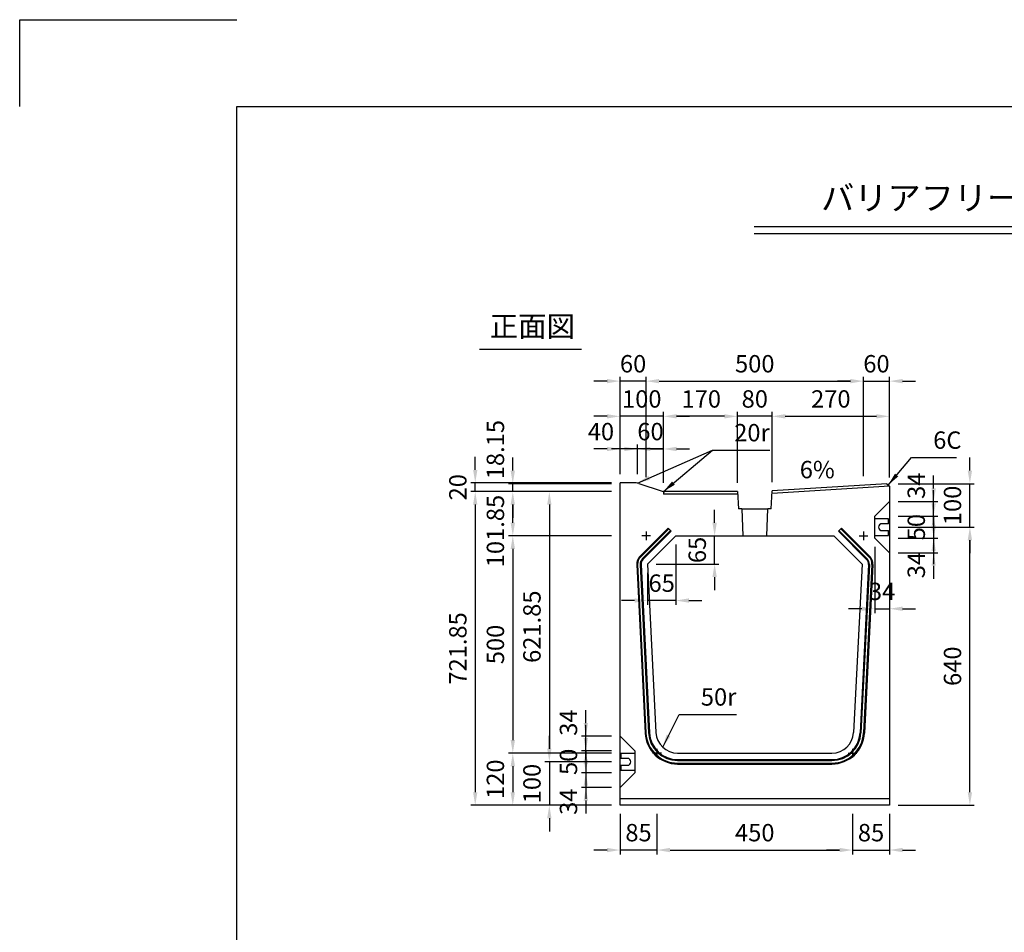
# Model space of a CAD drawing. Extents: x 0 to 5940, y 0 to 4200.
# Drawn here: x 0 to 2266, y 2100 to 4200 of the extents above; entities that cross this region are included whole.
import ezdxf
from ezdxf.enums import TextEntityAlignment as Align

# ---------------------------------------------------------------- set-up
doc = ezdxf.new("R2010")
doc.units = 0
doc.header["$LTSCALE"] = 0.5
doc.layers.get('0').update_dxf_attribs({"linetype": 'CONTINUOUS'})
doc.layers.get('DEFPOINTS').update_dxf_attribs({"linetype": 'CONTINUOUS'})
doc.layers.add('寸法引出', color=2, linetype='CONTINUOUS')
doc.layers.add('枠', color=3, linetype='CONTINUOUS')
doc.styles.add('SANWA', font='MSMINCHO.TTF')
doc.dimstyles.new('SANWA', dxfattribs={"dimtxt": 2.5, "dimasz": 2.5, "dimexe": 1, "dimexo": 1, "dimgap": 0, "dimtad": 1, "dimdec": 4, "dimdsep": 46, "dimtxsty": 'SANWA', "dimcen": 0, "dimclrd": 2, "dimclre": 2, "dimclrt": 2, "dimadec": 0, "dimazin": 0, "dimtfac": 1, "dimtdec": 4, "dimtix": 1, "dimtmove": 0, "dimatfit": 3, "dimfxl": 1, "dimtolj": 1, "dimtzin": 0, "dimarcsym": 0})

# ---------------------------------------------------------------- blocks, each defined once
blk = doc.blocks.new('*D111')
at = {"layer": 'DEFPOINTS', "color": 0, "ltscale": 20}
for p in [(1048.2, 3134.1), (1381.4, 3134.1), (1381.4, 3114.1)]:
    blk.add_point(p, dxfattribs=at)
at = {"layer": '寸法引出', "lineweight": -2, "ltscale": 20}
for p, q in [((1048.2, 3164.1), (1048.2, 3194.1)), ((1361.4, 3134.1), (1038.2, 3134.1)), ((1048.2, 3114.1), (1048.2, 3134.1)), ((1048.2, 3084.1), (1048.2, 3054.1))]:
    blk.add_line(p, q, dxfattribs=at)
at = {"layer": '寸法引出', "ltscale": 20}
for points in [[(1043.2, 3164.1), (1053.2, 3164.1), (1048.2, 3134.1)], [(1043.2, 3084.1), (1053.2, 3084.1), (1048.2, 3114.1)]]:
    blk.add_solid(points, dxfattribs=at)
at = {"layer": '寸法引出', "ltscale": 20, "insert": (1008.2, 3124.1), "char_height": 40, "attachment_point": 5, "rotation": 90, "style": 'SANWA'}
blk.add_mtext('\\A1;20', dxfattribs=at)
blk = doc.blocks.new('*D112')
at = {"layer": 'DEFPOINTS', "color": 0, "ltscale": 20}
for p in [(1134.6, 3132.3), (1381.4, 3132.3), (1381.4, 3114.1)]:
    blk.add_point(p, dxfattribs=at)
at = {"layer": '寸法引出', "lineweight": -2, "ltscale": 20}
for p, q in [((1134.6, 3162.3), (1134.6, 3192.3)), ((1361.4, 3132.3), (1124.6, 3132.3)), ((1134.6, 3114.1), (1134.6, 3132.3)), ((1134.6, 3084.1), (1134.6, 3054.1))]:
    blk.add_line(p, q, dxfattribs=at)
at = {"layer": '寸法引出', "ltscale": 20}
for points in [[(1129.6, 3162.3), (1139.6, 3162.3), (1134.6, 3132.3)], [(1129.6, 3084.1), (1139.6, 3084.1), (1134.6, 3114.1)]]:
    blk.add_solid(points, dxfattribs=at)
at = {"layer": '寸法引出', "ltscale": 20, "insert": (1094.6, 3210.7), "char_height": 40, "attachment_point": 5, "rotation": 90, "style": 'SANWA'}
blk.add_mtext('\\A1;18.15', dxfattribs=at)
blk = doc.blocks.new('*D113')
at = {"layer": 'DEFPOINTS', "color": 0, "ltscale": 20}
for p in [(1381.4, 3114.1), (1048.2, 2392.3), (1381.4, 2392.3)]:
    blk.add_point(p, dxfattribs=at)
at = {"layer": '寸法引出', "lineweight": -2, "ltscale": 20}
for p, q in [((1361.4, 3114.1), (1038.2, 3114.1)), ((1048.2, 3084.1), (1048.2, 2422.3)), ((1361.4, 2392.3), (1038.2, 2392.3))]:
    blk.add_line(p, q, dxfattribs=at)
at = {"layer": '寸法引出', "ltscale": 20}
for points in [[(1043.2, 3084.1), (1053.2, 3084.1), (1048.2, 3114.1)], [(1043.2, 2422.3), (1053.2, 2422.3), (1048.2, 2392.3)]]:
    blk.add_solid(points, dxfattribs=at)
at = {"layer": '寸法引出', "ltscale": 20, "insert": (1008.2, 2753.2), "char_height": 40, "attachment_point": 5, "rotation": 90, "style": 'SANWA'}
blk.add_mtext('\\A1;721.85', dxfattribs=at)
blk = doc.blocks.new('*D114')
at = {"layer": 'DEFPOINTS', "color": 0, "ltscale": 20}
for p in [(1134.6, 3114.1), (1381.4, 3114.1), (1381.4, 3012.3)]:
    blk.add_point(p, dxfattribs=at)
at = {"layer": '寸法引出', "lineweight": -2, "ltscale": 20}
for p, q in [((1361.4, 3114.1), (1124.6, 3114.1)), ((1134.6, 3042.3), (1134.6, 3084.1))]:
    blk.add_line(p, q, dxfattribs=at)
at = {"layer": '寸法引出', "ltscale": 20}
for points in [[(1129.6, 3084.1), (1139.6, 3084.1), (1134.6, 3114.1)], [(1129.6, 3042.3), (1139.6, 3042.3), (1134.6, 3012.3)]]:
    blk.add_solid(points, dxfattribs=at)
at = {"layer": '寸法引出', "ltscale": 20, "insert": (1094.6, 3023.3), "char_height": 40, "attachment_point": 5, "rotation": 90, "style": 'SANWA'}
blk.add_mtext('\\A1;101.85', dxfattribs=at)
blk = doc.blocks.new('*D115')
at = {"layer": 'DEFPOINTS', "color": 0, "ltscale": 20}
for p in [(1381.4, 2512.3), (1134.6, 2392.3), (1381.4, 2392.3)]:
    blk.add_point(p, dxfattribs=at)
at = {"layer": '寸法引出', "lineweight": -2, "ltscale": 20}
for p, q in [((1134.6, 2482.3), (1134.6, 2422.3)), ((1361.4, 2392.3), (1124.6, 2392.3))]:
    blk.add_line(p, q, dxfattribs=at)
at = {"layer": '寸法引出', "ltscale": 20}
for points in [[(1129.6, 2482.3), (1139.6, 2482.3), (1134.6, 2512.3)], [(1129.6, 2422.3), (1139.6, 2422.3), (1134.6, 2392.3)]]:
    blk.add_solid(points, dxfattribs=at)
at = {"layer": '寸法引出', "ltscale": 20, "insert": (1094.6, 2452.3), "char_height": 40, "attachment_point": 5, "rotation": 90, "style": 'SANWA'}
blk.add_mtext('\\A1;120', dxfattribs=at)
blk = doc.blocks.new('*D116')
at = {"layer": 'DEFPOINTS', "color": 0, "ltscale": 20}
for p in [(1381.4, 3012.3), (1134.6, 2512.3), (1381.4, 2512.3)]:
    blk.add_point(p, dxfattribs=at)
at = {"layer": '寸法引出', "lineweight": -2, "ltscale": 20}
for p, q in [((1361.4, 3012.3), (1124.6, 3012.3)), ((1134.6, 2982.3), (1134.6, 2542.3)), ((1361.4, 2512.3), (1124.6, 2512.3))]:
    blk.add_line(p, q, dxfattribs=at)
at = {"layer": '寸法引出', "ltscale": 20}
for points in [[(1129.6, 2982.3), (1139.6, 2982.3), (1134.6, 3012.3)], [(1129.6, 2542.3), (1139.6, 2542.3), (1134.6, 2512.3)]]:
    blk.add_solid(points, dxfattribs=at)
at = {"layer": '寸法引出', "ltscale": 20, "insert": (1094.6, 2762.3), "char_height": 40, "attachment_point": 5, "rotation": 90, "style": 'SANWA'}
blk.add_mtext('\\A1;500', dxfattribs=at)
blk = doc.blocks.new('*D117')
at = {"layer": 'DEFPOINTS', "color": 0, "ltscale": 20}
for p in [(2001.4, 3368.3), (1941.4, 3129.3), (2001.4, 3126.3)]:
    blk.add_point(p, dxfattribs=at)
at = {"layer": '寸法引出', "lineweight": -2, "ltscale": 20}
for p, q in [((2001.4, 3146.3), (2001.4, 3378.3)), ((1911.4, 3368.3), (1881.4, 3368.3)), ((1941.4, 3368.3), (2001.4, 3368.3)), ((2031.4, 3368.3), (2061.4, 3368.3))]:
    blk.add_line(p, q, dxfattribs=at)
at = {"layer": '寸法引出', "ltscale": 20}
for points in [[(1911.4, 3373.3), (1911.4, 3363.3), (1941.4, 3368.3)], [(2031.4, 3373.3), (2031.4, 3363.3), (2001.4, 3368.3)]]:
    blk.add_solid(points, dxfattribs=at)
at = {"layer": '寸法引出', "ltscale": 20, "insert": (1971.4, 3408.3), "char_height": 40, "attachment_point": 5, "style": 'SANWA'}
blk.add_mtext('\\A1;60', dxfattribs=at)
blk = doc.blocks.new('*D118')
at = {"layer": 'DEFPOINTS', "color": 0, "ltscale": 20}
for p in [(1967.4, 3007.3), (2001.4, 2973.3), (2001.4, 2844.5)]:
    blk.add_point(p, dxfattribs=at)
at = {"layer": '寸法引出', "lineweight": -2, "ltscale": 20}
for p, q in [((1967.4, 2987.3), (1967.4, 2834.5)), ((2001.4, 2953.3), (2001.4, 2834.5)), ((1937.4, 2844.5), (1907.4, 2844.5)), ((1967.4, 2844.5), (2001.4, 2844.5)), ((2031.4, 2844.5), (2061.4, 2844.5))]:
    blk.add_line(p, q, dxfattribs=at)
at = {"layer": '寸法引出', "ltscale": 20}
for points in [[(1937.4, 2849.5), (1937.4, 2839.5), (1967.4, 2844.5)], [(2031.4, 2849.5), (2031.4, 2839.5), (2001.4, 2844.5)]]:
    blk.add_solid(points, dxfattribs=at)
at = {"layer": '寸法引出', "ltscale": 20, "insert": (1984.4, 2884.5), "char_height": 40, "attachment_point": 5, "style": 'SANWA'}
blk.add_mtext('\\A1;34', dxfattribs=at)
blk = doc.blocks.new('*D119')
at = {"layer": 'DEFPOINTS', "color": 0, "ltscale": 20}
for p in [(2001.4, 3091.3), (2103, 3091.3), (2001.4, 3057.3)]:
    blk.add_point(p, dxfattribs=at)
at = {"layer": '寸法引出', "lineweight": -2, "ltscale": 20}
for p, q in [((2103, 3121.3), (2103, 3151.3)), ((2021.4, 3091.3), (2113, 3091.3)), ((2103, 3057.3), (2103, 3091.3)), ((2103, 3027.3), (2103, 2997.3))]:
    blk.add_line(p, q, dxfattribs=at)
at = {"layer": '寸法引出', "ltscale": 20}
for points in [[(2098, 3121.3), (2108, 3121.3), (2103, 3091.3)], [(2098, 3027.3), (2108, 3027.3), (2103, 3057.3)]]:
    blk.add_solid(points, dxfattribs=at)
at = {"layer": '寸法引出', "ltscale": 20, "insert": (2063, 3127.6), "char_height": 40, "attachment_point": 5, "rotation": 90, "style": 'SANWA'}
blk.add_mtext('\\A1;34', dxfattribs=at)
blk = doc.blocks.new('*D120')
at = {"layer": 'DEFPOINTS', "color": 0, "ltscale": 20}
for p in [(2001.4, 3007.3), (2001.4, 2973.3), (2103, 2973.3)]:
    blk.add_point(p, dxfattribs=at)
at = {"layer": '寸法引出', "lineweight": -2, "ltscale": 20}
for p, q in [((2103, 3037.3), (2103, 3067.3)), ((2103, 3007.3), (2103, 2973.3)), ((2021.4, 2973.3), (2113, 2973.3)), ((2103, 2943.3), (2103, 2913.3))]:
    blk.add_line(p, q, dxfattribs=at)
at = {"layer": '寸法引出', "ltscale": 20}
for points in [[(2098, 3037.3), (2108, 3037.3), (2103, 3007.3)], [(2098, 2943.3), (2108, 2943.3), (2103, 2973.3)]]:
    blk.add_solid(points, dxfattribs=at)
at = {"layer": '寸法引出', "ltscale": 20, "insert": (2063, 2945), "char_height": 40, "attachment_point": 5, "rotation": 90, "style": 'SANWA'}
blk.add_mtext('\\A1;34', dxfattribs=at)
blk = doc.blocks.new('*D121')
at = {"layer": 'DEFPOINTS', "color": 0, "ltscale": 20}
for p in [(2001.4, 3057.3), (2001.4, 3007.3), (2103, 3007.3)]:
    blk.add_point(p, dxfattribs=at)
at = {"layer": '寸法引出', "lineweight": -2, "ltscale": 20}
for p, q in [((2103, 3087.3), (2103, 3117.3)), ((2021.4, 3057.3), (2113, 3057.3)), ((2103, 3057.3), (2103, 3007.3)), ((2021.4, 3007.3), (2113, 3007.3)), ((2103, 2977.3), (2103, 2947.3))]:
    blk.add_line(p, q, dxfattribs=at)
at = {"layer": '寸法引出', "ltscale": 20}
for points in [[(2098, 3087.3), (2108, 3087.3), (2103, 3057.3)], [(2098, 2977.3), (2108, 2977.3), (2103, 3007.3)]]:
    blk.add_solid(points, dxfattribs=at)
at = {"layer": '寸法引出', "ltscale": 20, "insert": (2063, 3032.3), "char_height": 40, "attachment_point": 5, "rotation": 90, "style": 'SANWA'}
blk.add_mtext('\\A1;50', dxfattribs=at)
blk = doc.blocks.new('*D122')
at = {"layer": 'DEFPOINTS', "color": 0, "ltscale": 20}
for p in [(2001.4, 3132.3), (2186.4, 3132.3), (2001.4, 3032.3)]:
    blk.add_point(p, dxfattribs=at)
at = {"layer": '寸法引出', "lineweight": -2, "ltscale": 20}
for p, q in [((2186.4, 3162.3), (2186.4, 3192.3)), ((2021.4, 3132.3), (2196.4, 3132.3)), ((2186.4, 3032.3), (2186.4, 3132.3)), ((2186.4, 3002.3), (2186.4, 2972.3))]:
    blk.add_line(p, q, dxfattribs=at)
at = {"layer": '寸法引出', "ltscale": 20}
for points in [[(2181.4, 3162.3), (2191.4, 3162.3), (2186.4, 3132.3)], [(2181.4, 3002.3), (2191.4, 3002.3), (2186.4, 3032.3)]]:
    blk.add_solid(points, dxfattribs=at)
at = {"layer": '寸法引出', "ltscale": 20, "insert": (2146.4, 3082.3), "char_height": 40, "attachment_point": 5, "rotation": 90, "style": 'SANWA'}
blk.add_mtext('\\A1;100', dxfattribs=at)
blk = doc.blocks.new('*D123')
at = {"layer": 'DEFPOINTS', "color": 0, "ltscale": 20}
for p in [(2001.4, 3032.3), (2186.4, 3032.3), (2001.4, 2392.3)]:
    blk.add_point(p, dxfattribs=at)
at = {"layer": '寸法引出', "lineweight": -2, "ltscale": 20}
for p, q in [((2021.4, 3032.3), (2196.4, 3032.3)), ((2186.4, 2422.3), (2186.4, 3002.3)), ((2021.4, 2392.3), (2196.4, 2392.3))]:
    blk.add_line(p, q, dxfattribs=at)
at = {"layer": '寸法引出', "ltscale": 20}
for points in [[(2181.4, 3002.3), (2191.4, 3002.3), (2186.4, 3032.3)], [(2181.4, 2422.3), (2191.4, 2422.3), (2186.4, 2392.3)]]:
    blk.add_solid(points, dxfattribs=at)
at = {"layer": '寸法引出', "ltscale": 20, "insert": (2146.4, 2712.3), "char_height": 40, "attachment_point": 5, "rotation": 90, "style": 'SANWA'}
blk.add_mtext('\\A1;640', dxfattribs=at)
blk = doc.blocks.new('*D124')
at = {"layer": 'DEFPOINTS', "color": 0, "ltscale": 20}
for p in [(1916.4, 2392.3), (2001.4, 2392.3), (2001.4, 2289.3)]:
    blk.add_point(p, dxfattribs=at)
at = {"layer": '寸法引出', "lineweight": -2, "ltscale": 20}
for p, q in [((2001.4, 2372.3), (2001.4, 2279.3)), ((1886.4, 2289.3), (1856.4, 2289.3)), ((1916.4, 2289.3), (2001.4, 2289.3)), ((2031.4, 2289.3), (2061.4, 2289.3))]:
    blk.add_line(p, q, dxfattribs=at)
at = {"layer": '寸法引出', "ltscale": 20}
for points in [[(1886.4, 2294.3), (1886.4, 2284.3), (1916.4, 2289.3)], [(2031.4, 2294.3), (2031.4, 2284.3), (2001.4, 2289.3)]]:
    blk.add_solid(points, dxfattribs=at)
at = {"layer": '寸法引出', "ltscale": 20, "insert": (1958.9, 2329.3), "char_height": 40, "attachment_point": 5, "style": 'SANWA'}
blk.add_mtext('\\A1;85', dxfattribs=at)
blk = doc.blocks.new('*D125')
at = {"layer": 'DEFPOINTS', "color": 0, "ltscale": 20}
for p in [(1381.4, 3114.1), (1218.7, 2492.3), (1381.4, 2492.3)]:
    blk.add_point(p, dxfattribs=at)
at = {"layer": '寸法引出', "lineweight": -2, "ltscale": 20}
for p, q in [((1361.4, 3114.1), (1208.7, 3114.1)), ((1218.7, 3084.1), (1218.7, 2522.3)), ((1361.4, 2492.3), (1208.7, 2492.3))]:
    blk.add_line(p, q, dxfattribs=at)
at = {"layer": '寸法引出', "ltscale": 20}
for points in [[(1213.7, 3084.1), (1223.7, 3084.1), (1218.7, 3114.1)], [(1213.7, 2522.3), (1223.7, 2522.3), (1218.7, 2492.3)]]:
    blk.add_solid(points, dxfattribs=at)
at = {"layer": '寸法引出', "ltscale": 20, "insert": (1178.7, 2803.2), "char_height": 40, "attachment_point": 5, "rotation": 90, "style": 'SANWA'}
blk.add_mtext('\\A1;621.85', dxfattribs=at)
blk = doc.blocks.new('*D126')
at = {"layer": 'DEFPOINTS', "color": 0, "ltscale": 20}
for p in [(1466.4, 2392.3), (1916.4, 2392.3), (1916.4, 2289.3)]:
    blk.add_point(p, dxfattribs=at)
at = {"layer": '寸法引出', "lineweight": -2, "ltscale": 20}
for p, q in [((1466.4, 2372.3), (1466.4, 2279.3)), ((1916.4, 2372.3), (1916.4, 2279.3)), ((1496.4, 2289.3), (1886.4, 2289.3))]:
    blk.add_line(p, q, dxfattribs=at)
at = {"layer": '寸法引出', "ltscale": 20}
for points in [[(1496.4, 2294.3), (1496.4, 2284.3), (1466.4, 2289.3)], [(1886.4, 2294.3), (1886.4, 2284.3), (1916.4, 2289.3)]]:
    blk.add_solid(points, dxfattribs=at)
at = {"layer": '寸法引出', "ltscale": 20, "insert": (1691.4, 2329.3), "char_height": 40, "attachment_point": 5, "style": 'SANWA'}
blk.add_mtext('\\A1;450', dxfattribs=at)
blk = doc.blocks.new('*D127')
at = {"layer": 'DEFPOINTS', "color": 0, "ltscale": 20}
for p in [(1302.7, 2551.3), (1381.4, 2551.3), (1381.4, 2517.3)]:
    blk.add_point(p, dxfattribs=at)
at = {"layer": '寸法引出', "lineweight": -2, "ltscale": 20}
for p, q in [((1302.7, 2581.3), (1302.7, 2611.3)), ((1361.4, 2551.3), (1292.7, 2551.3)), ((1302.7, 2517.3), (1302.7, 2551.3)), ((1302.7, 2487.3), (1302.7, 2457.3))]:
    blk.add_line(p, q, dxfattribs=at)
at = {"layer": '寸法引出', "ltscale": 20}
for points in [[(1297.7, 2581.3), (1307.7, 2581.3), (1302.7, 2551.3)], [(1297.7, 2487.3), (1307.7, 2487.3), (1302.7, 2517.3)]]:
    blk.add_solid(points, dxfattribs=at)
at = {"layer": '寸法引出', "ltscale": 20, "insert": (1262.7, 2582.5), "char_height": 40, "attachment_point": 5, "rotation": 90, "style": 'SANWA'}
blk.add_mtext('\\A1;34', dxfattribs=at)
blk = doc.blocks.new('*D128')
at = {"layer": 'DEFPOINTS', "color": 0, "ltscale": 20}
for p in [(1381.4, 2467.3), (1302.7, 2433.3), (1381.4, 2433.3)]:
    blk.add_point(p, dxfattribs=at)
at = {"layer": '寸法引出', "lineweight": -2, "ltscale": 20}
for p, q in [((1302.7, 2497.3), (1302.7, 2527.3)), ((1302.7, 2467.3), (1302.7, 2433.3)), ((1361.4, 2433.3), (1292.7, 2433.3)), ((1302.7, 2403.3), (1302.7, 2373.3))]:
    blk.add_line(p, q, dxfattribs=at)
at = {"layer": '寸法引出', "ltscale": 20}
for points in [[(1297.7, 2497.3), (1307.7, 2497.3), (1302.7, 2467.3)], [(1297.7, 2403.3), (1307.7, 2403.3), (1302.7, 2433.3)]]:
    blk.add_solid(points, dxfattribs=at)
at = {"layer": '寸法引出', "ltscale": 20, "insert": (1262.7, 2400.5), "char_height": 40, "attachment_point": 5, "rotation": 90, "style": 'SANWA'}
blk.add_mtext('\\A1;34', dxfattribs=at)
blk = doc.blocks.new('*D129')
at = {"layer": 'DEFPOINTS', "color": 0, "ltscale": 20}
for p in [(1381.4, 2517.3), (1302.7, 2467.3), (1381.4, 2467.3)]:
    blk.add_point(p, dxfattribs=at)
at = {"layer": '寸法引出', "lineweight": -2, "ltscale": 20}
for p, q in [((1302.7, 2547.3), (1302.7, 2577.3)), ((1361.4, 2517.3), (1292.7, 2517.3)), ((1302.7, 2517.3), (1302.7, 2467.3)), ((1361.4, 2467.3), (1292.7, 2467.3)), ((1302.7, 2437.3), (1302.7, 2407.3))]:
    blk.add_line(p, q, dxfattribs=at)
at = {"layer": '寸法引出', "ltscale": 20}
for points in [[(1297.7, 2547.3), (1307.7, 2547.3), (1302.7, 2517.3)], [(1297.7, 2437.3), (1307.7, 2437.3), (1302.7, 2467.3)]]:
    blk.add_solid(points, dxfattribs=at)
at = {"layer": '寸法引出', "ltscale": 20, "insert": (1262.7, 2492.3), "char_height": 40, "attachment_point": 5, "rotation": 90, "style": 'SANWA'}
blk.add_mtext('\\A1;50', dxfattribs=at)
blk = doc.blocks.new('*D130')
at = {"layer": 'DEFPOINTS', "color": 0, "ltscale": 20}
for p in [(1381.4, 2492.3), (1218.7, 2392.3), (1381.4, 2392.3)]:
    blk.add_point(p, dxfattribs=at)
at = {"layer": '寸法引出', "lineweight": -2, "ltscale": 20}
for p, q in [((1218.7, 2522.3), (1218.7, 2552.3)), ((1218.7, 2492.3), (1218.7, 2392.3)), ((1361.4, 2392.3), (1208.7, 2392.3)), ((1218.7, 2362.3), (1218.7, 2332.3))]:
    blk.add_line(p, q, dxfattribs=at)
at = {"layer": '寸法引出', "ltscale": 20}
for points in [[(1213.7, 2522.3), (1223.7, 2522.3), (1218.7, 2492.3)], [(1213.7, 2362.3), (1223.7, 2362.3), (1218.7, 2392.3)]]:
    blk.add_solid(points, dxfattribs=at)
at = {"layer": '寸法引出', "ltscale": 20, "insert": (1178.7, 2442.3), "char_height": 40, "attachment_point": 5, "rotation": 90, "style": 'SANWA'}
blk.add_mtext('\\A1;100', dxfattribs=at)
blk = doc.blocks.new('*D131')
at = {"layer": 'DEFPOINTS', "color": 0, "ltscale": 20}
for p in [(1381.4, 2392.3), (1466.4, 2392.3), (1381.4, 2289.3)]:
    blk.add_point(p, dxfattribs=at)
at = {"layer": '寸法引出', "lineweight": -2, "ltscale": 20}
for p, q in [((1381.4, 2372.3), (1381.4, 2279.3)), ((1351.4, 2289.3), (1321.4, 2289.3)), ((1466.4, 2289.3), (1381.4, 2289.3)), ((1496.4, 2289.3), (1526.4, 2289.3))]:
    blk.add_line(p, q, dxfattribs=at)
at = {"layer": '寸法引出', "ltscale": 20}
for points in [[(1351.4, 2294.3), (1351.4, 2284.3), (1381.4, 2289.3)], [(1496.4, 2294.3), (1496.4, 2284.3), (1466.4, 2289.3)]]:
    blk.add_solid(points, dxfattribs=at)
at = {"layer": '寸法引出', "ltscale": 20, "insert": (1423.9, 2329.3), "char_height": 40, "attachment_point": 5, "style": 'SANWA'}
blk.add_mtext('\\A1;85', dxfattribs=at)
blk = doc.blocks.new('*D132')
at = {"layer": 'DEFPOINTS', "color": 0, "ltscale": 20}
for p in [(1941.4, 3368.3), (1441.4, 3127.5), (1941.4, 3129.3)]:
    blk.add_point(p, dxfattribs=at)
at = {"layer": '寸法引出', "lineweight": -2, "ltscale": 20}
for p, q in [((1441.4, 3147.5), (1441.4, 3378.3)), ((1941.4, 3149.3), (1941.4, 3378.3)), ((1471.4, 3368.3), (1911.4, 3368.3))]:
    blk.add_line(p, q, dxfattribs=at)
at = {"layer": '寸法引出', "ltscale": 20}
for points in [[(1471.4, 3373.3), (1471.4, 3363.3), (1441.4, 3368.3)], [(1911.4, 3373.3), (1911.4, 3363.3), (1941.4, 3368.3)]]:
    blk.add_solid(points, dxfattribs=at)
at = {"layer": '寸法引出', "ltscale": 20, "insert": (1691.4, 3408.3), "char_height": 40, "attachment_point": 5, "style": 'SANWA'}
blk.add_mtext('\\A1;500', dxfattribs=at)
blk = doc.blocks.new('*D133')
at = {"layer": 'DEFPOINTS', "color": 0, "ltscale": 20}
for p in [(1481.4, 3287.3), (1481.4, 3114.1), (1651.4, 3114.1)]:
    blk.add_point(p, dxfattribs=at)
at = {"layer": '寸法引出', "lineweight": -2, "ltscale": 20}
for p, q in [((1481.4, 3134.1), (1481.4, 3297.3)), ((1621.4, 3287.3), (1511.4, 3287.3))]:
    blk.add_line(p, q, dxfattribs=at)
at = {"layer": '寸法引出', "ltscale": 20}
for points in [[(1511.4, 3292.3), (1511.4, 3282.3), (1481.4, 3287.3)], [(1621.4, 3292.3), (1621.4, 3282.3), (1651.4, 3287.3)]]:
    blk.add_solid(points, dxfattribs=at)
at = {"layer": '寸法引出', "ltscale": 20, "insert": (1568.3, 3327.3), "char_height": 40, "attachment_point": 5, "style": 'SANWA'}
blk.add_mtext('\\A1;170', dxfattribs=at)
blk = doc.blocks.new('*D134')
at = {"layer": 'DEFPOINTS', "color": 0, "ltscale": 20}
for p in [(1509.7, 3012.3), (1599, 3012.3), (1444.7, 2947.3)]:
    blk.add_point(p, dxfattribs=at)
at = {"layer": '寸法引出', "lineweight": -2, "ltscale": 20}
for p, q in [((1599, 3042.3), (1599, 3072.3)), ((1529.7, 3012.3), (1609, 3012.3)), ((1599, 2947.3), (1599, 3012.3)), ((1464.7, 2947.3), (1609, 2947.3)), ((1599, 2917.3), (1599, 2887.3))]:
    blk.add_line(p, q, dxfattribs=at)
at = {"layer": '寸法引出', "ltscale": 20}
for points in [[(1594, 3042.3), (1604, 3042.3), (1599, 3012.3)], [(1594, 2917.3), (1604, 2917.3), (1599, 2947.3)]]:
    blk.add_solid(points, dxfattribs=at)
at = {"layer": '寸法引出', "ltscale": 20, "insert": (1559, 2979.8), "char_height": 40, "attachment_point": 5, "rotation": 90, "style": 'SANWA'}
blk.add_mtext('\\A1;65', dxfattribs=at)
blk = doc.blocks.new('*D135')
at = {"layer": 'DEFPOINTS', "color": 0, "ltscale": 20}
for p in [(1381.4, 3368.3), (1381.4, 3134.1), (1441.4, 3127.5)]:
    blk.add_point(p, dxfattribs=at)
at = {"layer": '寸法引出', "lineweight": -2, "ltscale": 20}
for p, q in [((1381.4, 3154.1), (1381.4, 3378.3)), ((1351.4, 3368.3), (1321.4, 3368.3)), ((1441.4, 3368.3), (1381.4, 3368.3)), ((1471.4, 3368.3), (1501.4, 3368.3))]:
    blk.add_line(p, q, dxfattribs=at)
at = {"layer": '寸法引出', "ltscale": 20}
for points in [[(1351.4, 3373.3), (1351.4, 3363.3), (1381.4, 3368.3)], [(1471.4, 3373.3), (1471.4, 3363.3), (1441.4, 3368.3)]]:
    blk.add_solid(points, dxfattribs=at)
at = {"layer": '寸法引出', "ltscale": 20, "insert": (1411.4, 3408.3), "char_height": 40, "attachment_point": 5, "style": 'SANWA'}
blk.add_mtext('\\A1;60', dxfattribs=at)
blk = doc.blocks.new('*D136')
at = {"layer": 'DEFPOINTS', "color": 0, "ltscale": 20}
for p in [(1381.4, 3287.3), (1381.4, 3134.1), (1481.4, 3114.1)]:
    blk.add_point(p, dxfattribs=at)
at = {"layer": '寸法引出', "lineweight": -2, "ltscale": 20}
for p, q in [((1351.4, 3287.3), (1321.4, 3287.3)), ((1381.4, 3154.1), (1381.4, 3297.3)), ((1481.4, 3287.3), (1381.4, 3287.3)), ((1511.4, 3287.3), (1541.4, 3287.3))]:
    blk.add_line(p, q, dxfattribs=at)
at = {"layer": '寸法引出', "ltscale": 20}
for points in [[(1351.4, 3292.3), (1351.4, 3282.3), (1381.4, 3287.3)], [(1511.4, 3292.3), (1511.4, 3282.3), (1481.4, 3287.3)]]:
    blk.add_solid(points, dxfattribs=at)
at = {"layer": '寸法引出', "ltscale": 20, "insert": (1431.4, 3327.3), "char_height": 40, "attachment_point": 5, "style": 'SANWA'}
blk.add_mtext('\\A1;100', dxfattribs=at)
blk = doc.blocks.new('*D137')
at = {"layer": 'DEFPOINTS', "color": 0, "ltscale": 20}
for p in [(1381.4, 3212.2), (1381.4, 3134.1), (1421.4, 3134.1)]:
    blk.add_point(p, dxfattribs=at)
at = {"layer": '寸法引出', "lineweight": -2, "ltscale": 20}
for p, q in [((1381.4, 3154.1), (1381.4, 3222.2)), ((1351.4, 3212.2), (1321.4, 3212.2)), ((1421.4, 3212.2), (1381.4, 3212.2)), ((1451.4, 3212.2), (1481.4, 3212.2))]:
    blk.add_line(p, q, dxfattribs=at)
at = {"layer": '寸法引出', "ltscale": 20}
for points in [[(1351.4, 3217.2), (1351.4, 3207.2), (1381.4, 3212.2)], [(1451.4, 3217.2), (1451.4, 3207.2), (1421.4, 3212.2)]]:
    blk.add_solid(points, dxfattribs=at)
at = {"layer": '寸法引出', "ltscale": 20, "insert": (1337.4, 3252.2), "char_height": 40, "attachment_point": 5, "style": 'SANWA'}
blk.add_mtext('\\A1;40', dxfattribs=at)
blk = doc.blocks.new('*D138')
at = {"layer": 'DEFPOINTS', "color": 0, "ltscale": 20}
for p in [(1421.4, 3212.2), (1421.4, 3134.1), (1481.4, 3114.1)]:
    blk.add_point(p, dxfattribs=at)
at = {"layer": '寸法引出', "lineweight": -2, "ltscale": 20}
for p, q in [((1421.4, 3154.1), (1421.4, 3222.2)), ((1481.4, 3134.1), (1481.4, 3222.2)), ((1391.4, 3212.2), (1361.4, 3212.2)), ((1481.4, 3212.2), (1421.4, 3212.2)), ((1511.4, 3212.2), (1541.4, 3212.2))]:
    blk.add_line(p, q, dxfattribs=at)
at = {"layer": '寸法引出', "ltscale": 20}
for points in [[(1391.4, 3217.2), (1391.4, 3207.2), (1421.4, 3212.2)], [(1511.4, 3217.2), (1511.4, 3207.2), (1481.4, 3212.2)]]:
    blk.add_solid(points, dxfattribs=at)
at = {"layer": '寸法引出', "ltscale": 20, "insert": (1451.4, 3252.2), "char_height": 40, "attachment_point": 5, "style": 'SANWA'}
blk.add_mtext('\\A1;60', dxfattribs=at)
blk = doc.blocks.new('*D139')
at = {"layer": 'DEFPOINTS', "color": 0, "ltscale": 20}
for p in [(1509.7, 3012.3), (1444.7, 2947.3), (1444.7, 2863.5)]:
    blk.add_point(p, dxfattribs=at)
at = {"layer": '寸法引出', "lineweight": -2, "ltscale": 20}
for p, q in [((1509.7, 2992.3), (1509.7, 2853.5)), ((1444.7, 2927.3), (1444.7, 2853.5)), ((1414.7, 2863.5), (1384.7, 2863.5)), ((1509.7, 2863.5), (1444.7, 2863.5)), ((1539.7, 2863.5), (1569.7, 2863.5))]:
    blk.add_line(p, q, dxfattribs=at)
at = {"layer": '寸法引出', "ltscale": 20}
for points in [[(1414.7, 2868.5), (1414.7, 2858.5), (1444.7, 2863.5)], [(1539.7, 2868.5), (1539.7, 2858.5), (1509.7, 2863.5)]]:
    blk.add_solid(points, dxfattribs=at)
at = {"layer": '寸法引出', "ltscale": 20, "insert": (1477.2, 2903.5), "char_height": 40, "attachment_point": 5, "style": 'SANWA'}
blk.add_mtext('\\A1;65', dxfattribs=at)
blk = doc.blocks.new('*D140')
at = {"layer": 'DEFPOINTS', "color": 0, "ltscale": 20}
for p in [(2001.4, 3287.3), (1731.4, 3116.1), (2001.4, 3126.3)]:
    blk.add_point(p, dxfattribs=at)
at = {"layer": '寸法引出', "lineweight": -2, "ltscale": 20}
for p, q in [((1761.4, 3287.3), (1971.4, 3287.3)), ((2001.4, 3146.3), (2001.4, 3297.3))]:
    blk.add_line(p, q, dxfattribs=at)
at = {"layer": '寸法引出', "ltscale": 20}
for points in [[(1761.4, 3292.3), (1761.4, 3282.3), (1731.4, 3287.3)], [(1971.4, 3292.3), (1971.4, 3282.3), (2001.4, 3287.3)]]:
    blk.add_solid(points, dxfattribs=at)
at = {"layer": '寸法引出', "ltscale": 20, "insert": (1866.4, 3327.3), "char_height": 40, "attachment_point": 5, "style": 'SANWA'}
blk.add_mtext('\\A1;270', dxfattribs=at)
blk = doc.blocks.new('*D141')
at = {"layer": 'DEFPOINTS', "color": 0, "ltscale": 20}
for p in [(1651.4, 3287.3), (1651.4, 3114.1), (1731.4, 3116.1)]:
    blk.add_point(p, dxfattribs=at)
at = {"layer": '寸法引出', "lineweight": -2, "ltscale": 20}
for p, q in [((1621.4, 3287.3), (1591.4, 3287.3)), ((1651.4, 3134.1), (1651.4, 3297.3)), ((1731.4, 3287.3), (1651.4, 3287.3)), ((1731.4, 3136.1), (1731.4, 3297.3)), ((1761.4, 3287.3), (1791.4, 3287.3))]:
    blk.add_line(p, q, dxfattribs=at)
at = {"layer": '寸法引出', "ltscale": 20}
for points in [[(1621.4, 3292.3), (1621.4, 3282.3), (1651.4, 3287.3)], [(1761.4, 3292.3), (1761.4, 3282.3), (1731.4, 3287.3)]]:
    blk.add_solid(points, dxfattribs=at)
at = {"layer": '寸法引出', "ltscale": 20, "insert": (1691.4, 3327.3), "char_height": 40, "attachment_point": 5, "style": 'SANWA'}
blk.add_mtext('\\A1;80', dxfattribs=at)

msp = doc.modelspace()

# ---------------------------------------------------------------- linework, layer by layer
for p, q in [((0, 4200), (500, 4200)), ((0, 4000), (0, 4200)), ((1689.69844, 3724.28848), (4697.51076, 3724.28848)), ((1689.69844, 3708.28848), (4697.51076, 3708.28848)), ((1058.08999, 3441.79431), (1292.95908, 3441.79431))]:
    msp.add_line(p, q)
at = {"ltscale": 20}
for p, q in [((1381.41491, 2392.28095), (1381.41491, 3134.13095)), ((1418.16935, 3134.13095), (1381.41491, 3134.13095)), ((1424.49391, 3133.10462), (1478.3359, 3115.15728)), ((1995.42239, 3131.98132), (1731.41491, 3116.08752)), ((1995.42239, 3131.98132), (2001.41491, 3126.28095)), ((1481.41491, 3114.39605), (1481.41491, 3108.13095)), ((1651.78991, 3108.13095), (1481.41491, 3108.13095)), ((1651.41491, 3114.13095), (1484.66046, 3114.13095)), ((1651.41491, 3114.13095), (1653.91491, 3074.13095)), ((1728.91491, 3074.13095), (1731.41491, 3116.08752)), ((2001.3652, 3126.32823), (1731.05546, 3110.05501)), ((2001.41491, 3126.28095), (2001.41491, 2392.28095)), ((1967.41491, 3057.28095), (2001.41491, 3091.28095)), ((1661.41491, 3074.13095), (1653.91491, 3074.13095)), ((1661.41491, 3074.13095), (1663.91491, 3012.28095)), ((1661.41491, 3074.13095), (1721.41491, 3074.13095)), ((1718.91491, 3012.28095), (1721.41491, 3074.13095)), ((1728.91491, 3074.13095), (1721.41491, 3074.13095)), ((1967.41491, 3007.28095), (1967.41491, 3057.28095)), ((1999.41491, 3051.28095), (1967.41491, 3051.28095)), ((1967.41491, 3013.28095), (1967.41491, 3051.28095)), ((1999.41491, 3040.28095), (1984.41491, 3040.28095)), ((1999.41491, 3040.28095), (1999.41491, 3051.28095)), ((1426.98724, 2964.95862), (1491.98724, 3029.95862)), ((1428.40145, 2963.54441), (1493.40145, 3028.54441)), ((1432.64409, 2959.30176), (1497.64409, 3024.30176)), ((1434.05831, 2957.88755), (1499.05831, 3022.88755)), ((1441.41491, 3022.28095), (1441.41491, 3002.28095)), ((1491.98724, 3029.95862), (1499.05831, 3022.88755)), ((1890.84258, 3029.95862), (1883.77151, 3022.88755)), ((1883.77151, 3022.88755), (1948.77151, 2957.88755)), ((1885.18572, 3024.30176), (1950.18572, 2959.30176)), ((1889.42836, 3028.54441), (1954.42836, 2963.54441)), ((1890.84258, 3029.95862), (1955.84258, 2964.95862)), ((1941.41491, 3022.28095), (1941.41491, 3002.28095)), ((1967.41491, 3013.28095), (1999.41491, 3013.28095)), ((1984.41491, 3024.28095), (1999.41491, 3024.28095)), ((1999.41491, 3013.28095), (1999.41491, 3024.28095)), ((1451.41491, 3012.28095), (1431.41491, 3012.28095)), ((1444.66491, 2947.28095), (1509.66491, 3012.28095)), ((1509.66491, 3012.28095), (1663.91491, 3012.28095)), ((1663.91491, 3012.28095), (1718.91491, 3012.28095)), ((1718.91491, 3012.28095), (1873.16491, 3012.28095)), ((1873.16491, 3012.28095), (1938.16491, 2947.28095)), ((1931.41491, 3012.28095), (1951.41491, 3012.28095)), ((1967.41491, 3007.28095), (2001.41491, 2973.28095)), ((1419.6961, 2946.03251), (1439.07094, 2558.53563)), ((1421.6936, 2946.13238), (1441.06845, 2558.6355)), ((1427.68612, 2946.43201), (1447.06096, 2558.93513)), ((1429.68362, 2946.53188), (1449.05847, 2559.035)), ((1444.66491, 2947.28095), (1464.03975, 2559.78407)), ((1938.16491, 2947.28095), (1918.79006, 2559.78407)), ((1953.14619, 2946.53188), (1933.77135, 2559.035)), ((1955.1437, 2946.43201), (1935.76885, 2558.93513)), ((1961.13621, 2946.13238), (1941.76137, 2558.6355)), ((1963.13372, 2946.03251), (1943.75887, 2558.53563)), ((1415.41491, 2517.28095), (1381.41491, 2551.28095)), ((1415.41491, 2517.28095), (1415.41491, 2467.28095)), ((1466.41491, 2522.28095), (1466.41491, 2502.28095)), ((1916.41491, 2522.28095), (1916.41491, 2502.28095)), ((1415.41491, 2511.28095), (1383.41491, 2511.28095)), ((1383.41491, 2511.28095), (1383.41491, 2500.28095)), ((1398.41491, 2500.28095), (1383.41491, 2500.28095)), ((1415.41491, 2511.28095), (1415.41491, 2473.28095)), ((1476.41491, 2512.28095), (1456.41491, 2512.28095)), ((1513.97737, 2512.28095), (1868.85245, 2512.28095)), ((1513.97737, 2497.28095), (1868.85245, 2497.28095)), ((1513.97737, 2495.28095), (1868.85245, 2495.28095)), ((1906.41491, 2512.28095), (1926.41491, 2512.28095)), ((1383.41491, 2484.28095), (1383.41491, 2473.28095)), ((1383.41491, 2484.28095), (1398.41491, 2484.28095)), ((1383.41491, 2473.28095), (1415.41491, 2473.28095)), ((1513.97737, 2489.28095), (1868.85245, 2489.28095)), ((1513.97737, 2487.28095), (1868.85245, 2487.28095)), ((1415.41491, 2467.28095), (1381.41491, 2433.28095)), ((2001.41491, 2407.28095), (1381.41491, 2407.28095)), ((2001.41491, 2392.28095), (1381.41491, 2392.28095))]:
    msp.add_line(p, q, dxfattribs=at)
for centre, radius, start, end in [((1418.16935, 3114.13095), 20, 71.56505118, 90), ((1484.66046, 3134.13095), 20, 251.56505118, 270), ((1984.41491, 3032.28095), 8, 90, 270), ((1444.66491, 2947.28095), 25, 135, 182.86240523), ((1444.66491, 2947.28095), 23, 135, 182.86240523), ((1444.66491, 2947.28095), 17, 135, 182.86240523), ((1444.66491, 2947.28095), 15, 135, 182.86240523), ((1938.16491, 2947.28095), 15, 357.13759477, 45), ((1938.16491, 2947.28095), 17, 357.13759477, 45), ((1938.16491, 2947.28095), 23, 357.13759477, 45), ((1938.16491, 2947.28095), 25, 357.13759477, 45), ((1513.97737, 2562.28095), 75, 182.86240523, 270), ((1513.97737, 2562.28095), 73, 182.86240523, 270), ((1513.97737, 2562.28095), 67, 182.86240523, 270), ((1513.97737, 2562.28095), 65, 182.86240523, 270), ((1513.97737, 2562.28095), 50, 182.86240523, 270), ((1868.85245, 2562.28095), 50, 270, 357.13759477), ((1868.85245, 2562.28095), 65, 270, 357.13759477), ((1868.85245, 2562.28095), 67, 270, 357.13759477), ((1868.85245, 2562.28095), 73, 270, 357.13759477), ((1868.85245, 2562.28095), 75, 270, 357.13759477), ((1398.41491, 2492.28095), 8, 270, 90)]:
    msp.add_arc(centre, radius, start, end, dxfattribs=at)
at = {"layer": '枠'}
for p, q in [((500, 4000), (5740, 4000)), ((500, 200), (500, 4000))]:
    msp.add_line(p, q, dxfattribs=at)

# ---------------------------------------------------------------- texts
at = {"style": 'SANWA'}
for s, height, p in [('バリアフリー側溝 ＳＢ-４Ｎ ５００×５００×１９９８（T-25）', 56, (2946.07696, 3782.64713)), ('正面図', 48, (1179.71619, 3488.13696))]:
    msp.add_text(s, height=height, dxfattribs=at).set_placement(p, align=Align.MIDDLE)
at = {"layer": '寸法引出', "ltscale": 20, "char_height": 40, "attachment_point": 4, "style": 'SANWA'}
for s, insert in [('\\A1;20r', (1644.06791, 3249.69479)), ('\\A1;6C', (2101.91544, 3232.56205)), ('6%', (1794.91718, 3159.59745)), ('\\A1;50r', (1567.32194, 2641.57377))]:
    msp.add_mtext(s, dxfattribs=dict(at, insert=insert))

# ---------------------------------------------------------------- dimensions: what is measured, and where the dimension line sits
at = {"layer": '寸法引出', "ltscale": 20}
for base, p1, p2, override, picture, middle in [((1381.41491, 3368.28414), (1441.41491, 3127.46428), (1381.41491, 3134.13095), {"dimscale": 20, "dimtxt": 2, "dimasz": 1.5, "dimexe": 0.5, "dimgap": 1, "dimse1": 1, "dimclrd": 256, "dimclre": 256, "dimclrt": 256, "dimtmove": 1}, '*D135', (1411.41491, 3408.28414)), ((1941.41491, 3368.28414), (1441.41491, 3127.46428), (1941.41491, 3129.28095), {"dimscale": 20, "dimtxt": 2, "dimasz": 1.5, "dimexe": 0.5, "dimgap": 1, "dimclrd": 256, "dimclre": 256, "dimclrt": 256}, '*D132', (1691.41491, 3408.28414)), ((2001.41491, 3368.28414), (1941.41491, 3129.28095), (2001.41491, 3126.27345), {"dimscale": 20, "dimtxt": 2, "dimasz": 1.5, "dimexe": 0.5, "dimgap": 1, "dimse1": 1, "dimclrd": 256, "dimclre": 256, "dimclrt": 256, "dimtmove": 1}, '*D117', (1971.41491, 3408.28414)), ((1381.41491, 3287.32568), (1481.41491, 3114.13095), (1381.41491, 3134.13095), {"dimscale": 20, "dimtxt": 2, "dimasz": 1.5, "dimexe": 0.5, "dimgap": 1, "dimse1": 1, "dimclrd": 256, "dimclre": 256, "dimclrt": 256, "dimtmove": 1}, '*D136', (1431.41491, 3327.32568)), ((1651.41491, 3287.32568), (1731.41491, 3116.08752), (1651.41491, 3114.13095), {"dimscale": 20, "dimtxt": 2, "dimasz": 1.5, "dimexe": 0.5, "dimgap": 1, "dimclrd": 256, "dimclre": 256, "dimclrt": 256}, '*D141', (1691.41491, 3327.32568)), ((2001.41491, 3287.32568), (1731.41491, 3116.08752), (2001.41491, 3126.28095), {"dimscale": 20, "dimtxt": 2, "dimasz": 1.5, "dimexe": 0.5, "dimgap": 1, "dimse1": 1, "dimclrd": 256, "dimclre": 256, "dimclrt": 256, "dimtmove": 1}, '*D140', (1866.41491, 3327.32568)), ((1421.41491, 3212.16601), (1481.41491, 3114.13095), (1421.41491, 3134.13095), {"dimscale": 20, "dimtxt": 2, "dimasz": 1.5, "dimexe": 0.5, "dimgap": 1, "dimclrd": 256, "dimclre": 256, "dimclrt": 256}, '*D138', (1451.41491, 3252.16601)), ((1444.66491, 2863.53739), (1509.66491, 3012.28095), (1444.66491, 2947.28095), {"dimscale": 20, "dimtxt": 2, "dimasz": 1.5, "dimexe": 0.5, "dimgap": 1, "dimclrd": 256, "dimclre": 256, "dimclrt": 256}, '*D139', (1477.16491, 2903.53739)), ((2001.41491, 2844.51518), (1967.41491, 3007.28095), (2001.41491, 2973.28095), {"dimscale": 20, "dimtxt": 2, "dimasz": 1.5, "dimexe": 0.5, "dimgap": 1, "dimclrd": 256, "dimclre": 256, "dimclrt": 256}, '*D118', (1984.41491, 2884.51518)), ((1381.41491, 2289.27704), (1466.41491, 2392.28095), (1381.41491, 2392.28095), {"dimscale": 20, "dimtxt": 2, "dimasz": 1.5, "dimexe": 0.5, "dimgap": 1, "dimse1": 1, "dimclrd": 256, "dimclre": 256, "dimclrt": 256, "dimtmove": 1}, '*D131', (1423.91491, 2329.27704)), ((1916.41491, 2289.27704), (1466.41491, 2392.28095), (1916.41491, 2392.28095), {"dimscale": 20, "dimtxt": 2, "dimasz": 1.5, "dimexe": 0.5, "dimgap": 1, "dimclrd": 256, "dimclre": 256, "dimclrt": 256}, '*D126', (1691.41491, 2329.27704)), ((2001.41491, 2289.27704), (1916.41491, 2392.28095), (2001.41491, 2392.28095), {"dimscale": 20, "dimtxt": 2, "dimasz": 1.5, "dimexe": 0.5, "dimgap": 1, "dimse1": 1, "dimclrd": 256, "dimclre": 256, "dimclrt": 256, "dimtmove": 1}, '*D124', (1958.91491, 2329.27704))]:
    dim = msp.add_linear_dim(base=base, p1=p1, p2=p2, dimstyle='SANWA', override=override, dxfattribs=at)
    dim.commit()
    dim.dimension.update_dxf_attribs({"geometry": picture, "text_midpoint": middle})
for base, p1, p2, picture, middle in [((1481.41491, 3287.32568), (1651.41491, 3114.13095), (1481.41491, 3114.13095), '*D133', (1568.34278, 3287.32568)), ((1381.41491, 3212.16601), (1421.41491, 3134.13095), (1381.41491, 3134.13095), '*D137', (1337.36163, 3212.16601))]:
    dim = msp.add_linear_dim(base=base, p1=p1, p2=p2, dimstyle='SANWA', override={"dimscale": 20, "dimtxt": 2, "dimasz": 1.5, "dimexe": 0.5, "dimgap": 1, "dimse1": 1, "dimclrd": 256, "dimclre": 256, "dimclrt": 256, "dimtmove": 1}, dxfattribs=at)
    dim.commit()
    dim.dimension.update_dxf_attribs({"geometry": picture, "text_midpoint": middle, "dimtype": 160})
for base, p1, p2, picture, middle in [((1134.60013, 3132.28095), (1381.41491, 3114.13095), (1381.41491, 3132.28095), '*D112', (1134.60013, 3210.71704)), ((2102.97727, 3091.28095), (2001.41491, 3057.28095), (2001.41491, 3091.28095), '*D119', (2102.97727, 3127.56162)), ((1134.60013, 3114.13095), (1381.41491, 3012.28095), (1381.41491, 3114.13095), '*D114', (1134.60013, 3023.30294)), ((2102.97727, 2973.28095), (2001.41491, 3007.28095), (2001.41491, 2973.28095), '*D120', (2102.97727, 2944.96405)), ((1302.72629, 2551.28095), (1381.41491, 2517.28095), (1381.41491, 2551.28095), '*D127', (1302.72629, 2582.45993)), ((1302.72629, 2433.28095), (1381.41491, 2467.28095), (1381.41491, 2433.28095), '*D128', (1302.72629, 2400.50582))]:
    dim = msp.add_linear_dim(base=base, p1=p1, p2=p2, angle=90, dimstyle='SANWA', override={"dimscale": 20, "dimtxt": 2, "dimasz": 1.5, "dimexe": 0.5, "dimgap": 1, "dimse1": 1, "dimclrd": 256, "dimclre": 256, "dimclrt": 256, "dimtmove": 1}, dxfattribs=at)
    dim.commit()
    dim.dimension.update_dxf_attribs({"geometry": picture, "text_midpoint": middle, "dimtype": 160})
for base, p1, p2, override, picture, middle in [((1048.23899, 3134.13095), (1381.41491, 3114.13095), (1381.41491, 3134.13095), {"dimscale": 20, "dimtxt": 2, "dimasz": 1.5, "dimexe": 0.5, "dimgap": 1, "dimse1": 1, "dimclrd": 256, "dimclre": 256, "dimclrt": 256, "dimtmove": 1}, '*D111', (1008.23899, 3124.13095)), ((2186.38033, 3132.28095), (2001.41491, 3032.28095), (2001.41491, 3132.28095), {"dimscale": 20, "dimtxt": 2, "dimasz": 1.5, "dimexe": 0.5, "dimgap": 1, "dimse1": 1, "dimclrd": 256, "dimclre": 256, "dimclrt": 256, "dimtmove": 1}, '*D122', (2146.38033, 3082.28095)), ((1048.23899, 2392.28095), (1381.41491, 3114.13095), (1381.41491, 2392.28095), {"dimscale": 20, "dimtxt": 2, "dimasz": 1.5, "dimexe": 0.5, "dimgap": 1, "dimclrd": 256, "dimclre": 256, "dimclrt": 256}, '*D113', (1008.23899, 2753.20595)), ((1218.74057, 2492.28095), (1381.41491, 3114.13095), (1381.41491, 2492.28095), {"dimscale": 20, "dimtxt": 2, "dimasz": 1.5, "dimexe": 0.5, "dimgap": 1, "dimclrd": 256, "dimclre": 256, "dimclrt": 256}, '*D125', (1178.74057, 2803.20595)), ((2102.97727, 3007.28095), (2001.41491, 3057.28095), (2001.41491, 3007.28095), {"dimscale": 20, "dimtxt": 2, "dimasz": 1.5, "dimexe": 0.5, "dimgap": 1, "dimclrd": 256, "dimclre": 256, "dimclrt": 256}, '*D121', (2062.97727, 3032.28095)), ((1598.96232, 3012.28095), (1444.66491, 2947.28095), (1509.66491, 3012.28095), {"dimscale": 20, "dimtxt": 2, "dimasz": 1.5, "dimexe": 0.5, "dimgap": 1, "dimclrd": 256, "dimclre": 256, "dimclrt": 256}, '*D134', (1558.96232, 2979.78095)), ((2186.38033, 3032.28095), (2001.41491, 2392.28095), (2001.41491, 3032.28095), {"dimscale": 20, "dimtxt": 2, "dimasz": 1.5, "dimexe": 0.5, "dimgap": 1, "dimclrd": 256, "dimclre": 256, "dimclrt": 256}, '*D123', (2146.38033, 2712.28095)), ((1134.60013, 2512.28095), (1381.41491, 3012.28095), (1381.41491, 2512.28095), {"dimscale": 20, "dimtxt": 2, "dimasz": 1.5, "dimexe": 0.5, "dimgap": 1, "dimclrd": 256, "dimclre": 256, "dimclrt": 256}, '*D116', (1094.60013, 2762.28095)), ((1302.72629, 2467.28095), (1381.41491, 2517.28095), (1381.41491, 2467.28095), {"dimscale": 20, "dimtxt": 2, "dimasz": 1.5, "dimexe": 0.5, "dimgap": 1, "dimclrd": 256, "dimclre": 256, "dimclrt": 256}, '*D129', (1262.72629, 2492.28095)), ((1218.74057, 2392.28095), (1381.41491, 2492.28095), (1381.41491, 2392.28095), {"dimscale": 20, "dimtxt": 2, "dimasz": 1.5, "dimexe": 0.5, "dimgap": 1, "dimse1": 1, "dimclrd": 256, "dimclre": 256, "dimclrt": 256, "dimtmove": 1}, '*D130', (1178.74057, 2442.28095)), ((1134.60013, 2392.28095), (1381.41491, 2512.28095), (1381.41491, 2392.28095), {"dimscale": 20, "dimtxt": 2, "dimasz": 1.5, "dimexe": 0.5, "dimgap": 1, "dimse1": 1, "dimclrd": 256, "dimclre": 256, "dimclrt": 256, "dimtmove": 1}, '*D115', (1094.60013, 2452.28095))]:
    dim = msp.add_linear_dim(base=base, p1=p1, p2=p2, angle=90, dimstyle='SANWA', override=override, dxfattribs=at)
    dim.commit()
    dim.dimension.update_dxf_attribs({"geometry": picture, "text_midpoint": middle})

# ---------------------------------------------------------------- leaders
msp.add_leader([(1421.373, 3133.8727), (1594.06791, 3209.69479)], dimstyle='SANWA', override={"dimscale": 20, "dimtxt": 2, "dimasz": 1.5, "dimexe": 0.5, "dimgap": 1, "dimclrd": 256, "dimclre": 256, "dimclrt": 256}, dxfattribs=at)
at = {"layer": '寸法引出', "ltscale": 20, "annotation_type": 0, "has_hookline": 1, "hookline_direction": 0}
for points, text_width in [([(1481.45682, 3114.3892), (1594.06791, 3209.69479), (1624.06791, 3209.69479)], 82.28571), ([(1998.41491, 3129.28095), (2051.91544, 3192.56205), (2081.91544, 3192.56205)], 53.71429), ([(1479.51611, 2526.05358), (1517.32194, 2601.57377), (1547.32194, 2601.57377)], 81.82857)]:
    msp.add_leader(points, dimstyle='SANWA', override={"dimscale": 20, "dimtxt": 2, "dimasz": 1.5, "dimexe": 0.5, "dimgap": 1, "dimclrd": 256, "dimclre": 256, "dimclrt": 256}, dxfattribs=dict(at, text_width=text_width))

doc.saveas('drawing.dxf')
